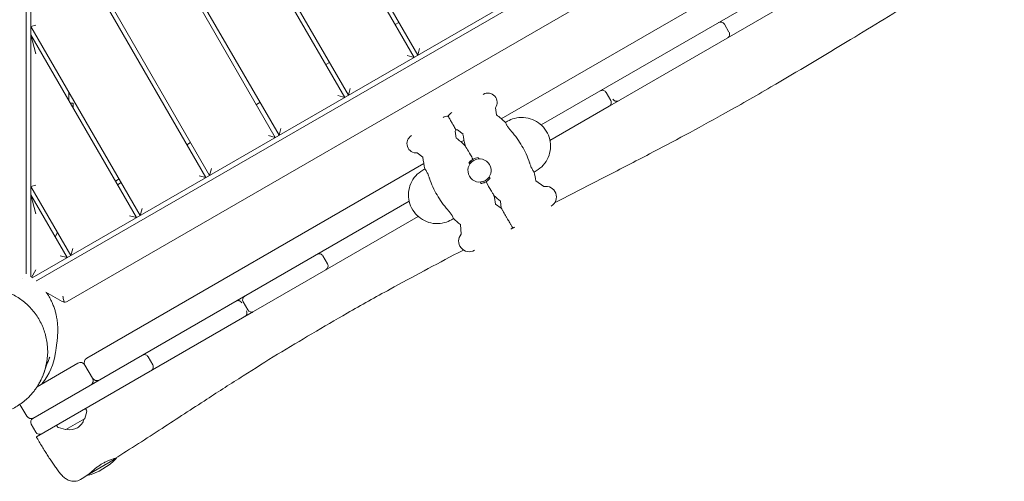
# Model space of a CAD drawing. Units: millimetres. Extents: x -11795 to 13653, y -4732 to 18711.
# Drawn here: x -1931 to -764, y 7348 to 7895 of the extents above; entities that cross this region are included whole.
import ezdxf

# ---------------------------------------------------------------- set-up
doc = ezdxf.new("R2010")
doc.units = ezdxf.units.MM
doc.header["$LTSCALE"] = 20
doc.layers.add('2d', color=230, linetype='Continuous')

msp = doc.modelspace()

# ---------------------------------------------------------------- linework, layer by layer
at = {"layer": '2d', "lineweight": 0}
for p, q in [((-1923.1, 8690.5), (-1922.9, 7593.9)), ((-1917.4, 7590.3), (-1917.6, 8692.3)), ((-1458.8, 7853.2), (-1917.6, 8647.4)), ((-1917.6, 8637.4), (-1463.1, 7850.7)), ((-1541.1, 7805.7), (-1917.6, 8457.4)), ((-1917.6, 8447.4), (-1545.4, 7803.2)), ((-1623.3, 7758.2), (-1917.5, 8267.4)), ((-1917.5, 8257.4), (-1627.7, 7755.7)), ((-922.3, 8163.1), (-1915.8, 7589.2)), ((-1910.9, 7585.7), (-923.3, 8156.2)), ((-920.3, 8112.3), (-1874.4, 7561.2)), ((-1705.6, 7710.6), (-1917.5, 8077.4)), ((-1312.4, 7770.5), (-763.5, 8087.6)), ((-1917.5, 8067.4), (-1709.9, 7708.1)), ((-1359.8, 7777.8), (-857.3, 8068)), ((-1228.2, 7794.9), (-892.5, 7988.8)), ((-1485.7, 7889.7), (-1481.3, 7892.2)), ((-1917.4, 7887.4), (-1911.4, 7889)), ((-1787.9, 7663.1), (-1917.4, 7887.4)), ((-1095.4, 7890.1), (-1089.9, 7880.6)), ((-1917.4, 7877.4), (-1792.2, 7660.6)), ((-1911.4, 7855), (-1917.4, 7877.4)), ((-1456.6, 7861.4), (-1458.8, 7853.2)), ((-1567.9, 7842.1), (-1563.6, 7844.6)), ((-1463.1, 7850.7), (-1471.3, 7852.9)), ((-1872.4, 7809.5), (-1872.4, 7799.5)), ((-1538.9, 7813.9), (-1541.1, 7805.7)), ((-1235.5, 7809.1), (-1230, 7799.6)), ((-1650.2, 7794.6), (-1645.9, 7797.1)), ((-1545.4, 7803.2), (-1553.6, 7805.4)), ((-1870.6, 7796.3), (-1867.4, 7796.3)), ((-1867.4, 7796.3), (-1867.4, 7790.8)), ((-1365.6, 7782.4), (-1366.8, 7790.8)), ((-1302.1, 7752.2), (-1231.9, 7792.8)), ((-1352.4, 7774.9), (-1355, 7773.5)), ((-1621.1, 7766.4), (-1623.3, 7758.2)), ((-1413.2, 7754.9), (-1414.5, 7763.3)), ((-1405.2, 7759.6), (-1411.8, 7764.8)), ((-1627.7, 7755.7), (-1635.9, 7757.9)), ((-1407.4, 7750.3), (-1404.1, 7752.2)), ((-1405.2, 7759.6), (-1405.2, 7759.6)), ((-1732.4, 7747.1), (-1728.1, 7749.6)), ((-1452.8, 7732.1), (-1459.4, 7737.3)), ((-1393.4, 7729.9), (-1393.4, 7729.9)), ((-1392.5, 7728.4), (-1392.5, 7728.4)), ((-1851.3, 7493.9), (-1451.7, 7724.7)), ((-1703.4, 7718.8), (-1705.6, 7710.6)), ((-1450.4, 7718.4), (-1452.9, 7716.9)), ((-1321, 7714.6), (-1318.4, 7716)), ((-1812.9, 7706.4), (-1817.2, 7703.9)), ((-1709.9, 7708.1), (-1718.1, 7710.3)), ((-1378.7, 7704.6), (-1378.8, 7704.6)), ((-1318.9, 7704.1), (-1309.4, 7697.4)), ((-1917.4, 7697.4), (-1911.4, 7699)), ((-1870.1, 7615.6), (-1917.4, 7697.4)), ((-1814.7, 7699.6), (-1810.4, 7702.1)), ((-1377.9, 7703.1), (-1377.9, 7703.1)), ((-1917.4, 7687.4), (-1874.5, 7613.1)), ((-1911.4, 7665), (-1917.4, 7687.4)), ((-1915.2, 7422.3), (-1469.1, 7680)), ((-1785.7, 7671.3), (-1787.9, 7663.1)), ((-1366.6, 7676.6), (-1359.9, 7671.9)), ((-1360.6, 7680), (-1359.9, 7671.9)), ((-1792.2, 7660.6), (-1800.4, 7662.8)), ((-1565.7, 7599.9), (-1458.4, 7661.9)), ((-1418.9, 7658), (-1416.4, 7659.5)), ((-1408.3, 7652.5), (-1407.3, 7640.9)), ((-1888.8, 7637.9), (-1885.9, 7642.9)), ((-1867.9, 7623.8), (-1870.1, 7615.6)), ((-1874.5, 7613.1), (-1882.7, 7615.3)), ((-1571.4, 7615.1), (-1565.9, 7605.6)), ((-1911.4, 7598.7), (-1916.6, 7589.7)), ((-1653.5, 7549.2), (-1567.7, 7598.8)), ((-1927, 7588.1), (-1927, 7588.1)), ((-1880.4, 7561.2), (-1899.6, 7572.3)), ((-1660.3, 7551), (-1665.8, 7560.6)), ((-1656.4, 7547.5), (-1910.9, 7400.5)), ((-1778.5, 7495.5), (-1773, 7486)), ((-1910.1, 7459.9), (-1861.7, 7487.9)), ((-1844.5, 7470.1), (-1853.5, 7485.7)), ((-1930.4, 7439), (-1922.4, 7425.1)), ((-1853.6, 7422.2), (-1851.3, 7430.7)), ((-1851.5, 7432.1), (-1852.6, 7434.2)), ((-1917, 7415.5), (-1911.5, 7406)), ((-1887.2, 7414.2), (-1886, 7412.2)), ((-1853.8, 7421.9), (-1876, 7409.1)), ((-1884.8, 7411.4), (-1876.4, 7409.1)), ((-1850.8, 7355), (-1815.9, 7375.1)), ((-1819.3, 7373.1), (-1820, 7374.3)), ((-1848.8, 7356.1), (-1848.8, 7356.2))]:
    msp.add_line(p, q, dxfattribs=at)
for centre, radius, start, end in [((-1099.7, 7887.6), 5, 30.0139, 120.0139), ((-1094.2, 7878.1), 5, 300.0139, 30.0139), ((-1239.9, 7806.6), 5, 30.0139, 120.0139), ((-1237.2, 7808.2), 5, 120.0139, 137.8944), ((-1375.7, 7797.3), 11, 323.9006, 120), ((-1234.4, 7797.1), 5, 300.0139, 30.0139), ((-1231.7, 7798.6), 5, 282.1334, 300.0139), ((-1423.4, 7769.8), 11, 86.944, 120), ((-1413, 7775.8), 11, 120, 153.0555), ((-1437.6, 7686.5), 120, 46.4592, 53.1115), ((-1423.4, 7769.8), 11, 323.9006, 333.056), ((-1413, 7775.8), 11, 266.9445, 276.0994), ((-1460.6, 7748.3), 11, 120, 276.0994), ((-1485.3, 7659), 120, 46.5978, 53.1115), ((-1286.1, 7774), 120, 186.8885, 193.4021), ((-1333.7, 7746.5), 120, 186.8885, 193.5408), ((-1437.6, 7686.5), 120, 8.4248, 13.5408), ((-1306.9, 7685.1), 12.5, 300, 101.4203), ((-1286.1, 7774), 120, 226.5979, 231.5752), ((-1485.3, 7659), 120, 8.4248, 13.4022), ((-1333.7, 7746.5), 120, 226.4592, 231.5752), ((-1354.6, 7657.6), 12.5, 300, 311.5372), ((-1350.2, 7660.1), 12.5, 288.4632, 300), ((-1397.9, 7632.6), 12.5, 138.5797, 300), ((-1575.7, 7612.6), 5, 30.0139, 120.0139), ((-1574.9, 7613.1), 5, 120.0139, 125.4526), ((-1570.2, 7603.1), 5, 300.0139, 30.0139), ((-1569.4, 7603.6), 5, 294.5752, 300.0139), ((-1661.5, 7563.1), 5, 120.0139, 210.0139), ((-1663.3, 7562), 5, 107.8237, 120.0139), ((-1656, 7553.5), 5, 210.0139, 300.0139), ((-1657.8, 7552.5), 5, 300.0139, 312.2041), ((-1962.7, 7510.4), 75, 321.0534, 352.6175), ((-1848.3, 7488.7), 6, 120.0139, 210.0139), ((-1782.8, 7493), 5, 30.0139, 120.0139), ((-1858.7, 7482.7), 6, 30.0139, 120.0139), ((-1777.3, 7483.5), 5, 300.0139, 30.0139), ((-1849.6, 7467.1), 6, 300.0139, 30.0139), ((-1839.3, 7473.1), 6, 210.0139, 300.0139), ((-1917.2, 7428.1), 6, 210.0139, 300.0139), ((-1853.3, 7431.2), 2, 345.0139, 28.0139), ((-1912.7, 7418), 5, 120.0139, 210.0139), ((-1884.3, 7413.3), 2, 212.0139, 255.0139), ((-1870.9, 7425.9), 17, 254.8683, 345.1595), ((-1854.1, 7422.4), 0.5, 300.0139, 345.0139), ((-1907.2, 7408.5), 5, 210.0139, 300.0139), ((-1876.2, 7409.6), 0.5, 255.0139, 300.0139), ((-1870.1, 7427), 75, 284.6479, 316.2741)]:
    msp.add_arc(centre, radius, start, end, dxfattribs=at)
at = {"layer": '2d', "lineweight": 0, "extrusion": (0, 0, -1)}
for centre, major_axis, ratio, start_param, end_param in [((-1223.1, 7803.6), (2.5, -4.33), 0.999953, 0, 1.570796), ((-1385.6, 7716.5), (6.9, -11.9), 0.999998, -1.570796, 4.712389), ((-1385.6, 7716.5), (-6.9, 11.9), 0.999998, -0.450515, 0), ((-1385.6, 7716.5), (6.9, -11.9), 0.999998, 0, 0.450515), ((-1915.6, 7588.4), (-7.59, -1.5), 0.546263, -2.129592, -2.050676), ((-1671.8, 7557.1), (-2.5, 4.33), 0.999934, 0, 0.589067), ((-1671.8, 7557.1), (2.5, -4.33), 0.999934, -1.962569, -1.570796), ((-1666.3, 7547.6), (2.5, -4.33), 0.999934, -1.570796, 0), ((-1898, 7408), (-13, -7.5), 0, -0.087266, -0.000002)]:
    msp.add_ellipse(centre, major_axis=major_axis, ratio=ratio, start_param=start_param, end_param=end_param, dxfattribs=at)
at = {"layer": '2d', "lineweight": 0}
for centre, major_axis, ratio, start_param, end_param in [((-1385.6, 7716.5), (-7.7, 13.4), 0.999998, -0.417403, 0.417403), ((-1385.6, 7716.5), (7.7, -13.4), 0.999998, -0.417403, 0.417403), ((-1877.4, 7566.4), (5.87, -1.25), 1, -1.883469, -1.492375), ((-1657.8, 7552.5), (2.5, -4.33), 0.999934, 0, 0.212767)]:
    msp.add_ellipse(centre, major_axis=major_axis, ratio=ratio, start_param=start_param, end_param=end_param, dxfattribs=at)
for points, knots in [([(-770, 7978.3), (-772.8, 7976.6), (-775.7, 7974.9), (-787.1, 7968.1), (-795.6, 7963), (-824.7, 7945.5), (-845.2, 7933.1), (-892.4, 7904.3), (-919.1, 7888), (-977.1, 7852.8), (-1008.5, 7834), (-1059.2, 7804.4), (-1078.3, 7793.5), (-1112.2, 7774.6), (-1126.9, 7766.6), (-1155.7, 7751.1), (-1169.9, 7743.6), (-1201.2, 7727.2), (-1218.2, 7718.4), (-1255.7, 7699.1), (-1276.1, 7688.6), (-1296.6, 7678.1)], [0, 0, 0, 0, 10.000004, 10.000004, 40.000089, 40.000089, 112.318853, 112.318853, 206.70514, 206.70514, 316.947933, 316.947933, 383.410562, 383.410562, 433.659171, 433.659171, 482.018921, 482.018921, 539.609149, 539.609149, 608.785824, 608.785824, 608.785824, 608.785824]), ([(-1227.2, 7800.7), (-1227.2, 7800.7), (-1227.2, 7800.7), (-1227.2, 7800.7), (-1227.2, 7800.7), (-1227.2, 7800.6), (-1227.2, 7800.6), (-1227.1, 7800.6), (-1227.1, 7800.6), (-1227.1, 7800.5), (-1227.1, 7800.5), (-1227.1, 7800.5), (-1227, 7800.4), (-1227, 7800.4), (-1227, 7800.4), (-1227, 7800.4), (-1227, 7800.3), (-1226.9, 7800.3), (-1226.9, 7800.3), (-1226.9, 7800.3), (-1226.9, 7800.3), (-1226.9, 7800.3), (-1226.9, 7800.3), (-1226.8, 7800.2), (-1226.8, 7800.2), (-1226.8, 7800.2), (-1226.8, 7800.1), (-1226.7, 7800.1), (-1226.7, 7800.1), (-1226.7, 7800.1), (-1226.7, 7800), (-1226.6, 7800), (-1226.6, 7800), (-1226.6, 7799.9), (-1226.5, 7799.9), (-1226.5, 7799.9), (-1226.5, 7799.9), (-1226.5, 7799.8), (-1226.4, 7799.8), (-1226.4, 7799.8), (-1226.4, 7799.8), (-1226.3, 7799.7), (-1226.3, 7799.7), (-1226.3, 7799.7), (-1226.2, 7799.7), (-1226.2, 7799.6), (-1226.2, 7799.6), (-1226.2, 7799.6), (-1226.2, 7799.6), (-1226.2, 7799.6), (-1226.1, 7799.6), (-1226.1, 7799.6), (-1226.1, 7799.5), (-1226, 7799.5), (-1225.9, 7799.4), (-1225.9, 7799.4), (-1225.8, 7799.4), (-1225.7, 7799.3), (-1225.7, 7799.3), (-1225.6, 7799.2), (-1225.5, 7799.2), (-1225.5, 7799.2), (-1225.5, 7799.2), (-1225.4, 7799.1), (-1225.4, 7799.1), (-1225.4, 7799.1), (-1225.4, 7799.1), (-1225.4, 7799.1), (-1225.3, 7799.1), (-1225.3, 7799.1), (-1225.3, 7799.1), (-1225.2, 7799), (-1225.1, 7799), (-1225, 7799), (-1225, 7798.9), (-1224.9, 7798.9), (-1224.8, 7798.9), (-1224.8, 7798.9), (-1224.7, 7798.8), (-1224.6, 7798.8), (-1224.5, 7798.8), (-1224.5, 7798.8), (-1224.4, 7798.8), (-1224.4, 7798.7), (-1224.3, 7798.7), (-1224.3, 7798.7), (-1224.3, 7798.7), (-1224.2, 7798.7), (-1224.2, 7798.7), (-1224.1, 7798.7), (-1224, 7798.7), (-1223.9, 7798.7), (-1223.9, 7798.6), (-1223.8, 7798.6), (-1223.7, 7798.6), (-1223.6, 7798.6), (-1223.5, 7798.6), (-1223.5, 7798.6), (-1223.5, 7798.6), (-1223.5, 7798.6)], [3.913132, 3.913132, 3.913132, 3.913132, 3.963321, 3.963321, 3.963321, 4.024145, 4.024145, 4.024145, 4.084969, 4.084969, 4.084969, 4.145794, 4.145794, 4.145794, 4.206618, 4.206618, 4.206618, 4.23703, 4.23703, 4.23703, 4.267442, 4.267442, 4.267442, 4.328266, 4.328266, 4.328266, 4.38909, 4.38909, 4.38909, 4.449914, 4.449914, 4.449914, 4.510738, 4.510738, 4.510738, 4.571562, 4.571562, 4.571562, 4.632386, 4.632386, 4.632386, 4.69321, 4.69321, 4.69321, 4.754034, 4.754034, 4.754034, 4.784446, 4.784446, 4.784446, 4.814858, 4.814858, 4.814858, 4.936506, 4.936506, 4.936506, 5.05752, 5.05752, 5.05752, 5.178535, 5.178535, 5.178535, 5.239042, 5.239042, 5.239042, 5.269296, 5.269296, 5.269296, 5.299549, 5.299549, 5.299549, 5.420564, 5.420564, 5.420564, 5.541578, 5.541578, 5.541578, 5.662593, 5.662593, 5.662593, 5.783607, 5.783607, 5.783607, 5.844115, 5.844115, 5.844115, 5.904622, 5.904622, 5.904622, 6.023744, 6.023744, 6.023744, 6.142866, 6.142866, 6.142866, 6.261988, 6.261988, 6.261988, 6.298275, 6.298275, 6.298275, 6.298275]), ([(-1422.8, 7780.7), (-1422.8, 7780.7), (-1422.8, 7780.7), (-1422.7, 7780.6), (-1422.6, 7780.4), (-1422.2, 7779.8), (-1422, 7779.4), (-1421.2, 7778.1), (-1420.8, 7777.4), (-1420.1, 7776.1), (-1419.7, 7775.4), (-1418.9, 7774.1), (-1418.5, 7773.4), (-1418.1, 7772.8)], [-1.638799, -1.638799, -1.638799, -1.638799, -1.44951, -1.44951, -1.167458, -1.167458, -0.798434, -0.798434, -0.489046, -0.489046, -0.230239, -0.230239, 0, 0, 0, 0]), ([(-1318.4, 7716), (-1315.3, 7717.8), (-1312.4, 7720.2), (-1307.6, 7725.6), (-1305.6, 7728.7), (-1302.8, 7735.3), (-1301.9, 7738.9), (-1301.2, 7746.1), (-1301.5, 7749.8), (-1303.2, 7756.8), (-1304.6, 7760.2), (-1308.4, 7766.4), (-1310.8, 7769.2), (-1316.4, 7773.8), (-1319.5, 7775.7), (-1326.3, 7778.4), (-1329.8, 7779.2), (-1337.1, 7779.6), (-1340.7, 7779.2), (-1347.1, 7777.5), (-1349.9, 7776.4), (-1352.4, 7774.9)], [3.665191, 3.665191, 3.665191, 3.665191, 3.98519, 3.98519, 4.30519, 4.30519, 4.62519, 4.62519, 4.94519, 4.94519, 5.26519, 5.26519, 5.585191, 5.585191, 5.905191, 5.905191, 6.225191, 6.225191, 6.545191, 6.545191, 6.806783, 6.806783, 6.806783, 6.806783]), ([(-1418.1, 7772.8), (-1417.8, 7772.3), (-1417.5, 7771.7), (-1416.9, 7770.7), (-1416.7, 7770.2), (-1415.9, 7769), (-1415.5, 7768.2), (-1414.5, 7766.5), (-1414.2, 7765.9), (-1413.8, 7765.2), (-1413.7, 7765), (-1413.6, 7764.8), (-1413.6, 7764.8), (-1413.6, 7764.8)], [-8.829757, -8.829757, -8.829757, -8.829757, -8.648222, -8.648222, -8.454164, -8.454164, -8.117799, -8.117799, -7.551903, -7.551903, -7.020143, -7.020143, -6.566296, -6.566296, -6.566296, -6.566296]), ([(-1348.9, 7764.3), (-1349, 7764.4), (-1349.2, 7764.6), (-1350.2, 7765.8), (-1351.1, 7766.9), (-1352.5, 7768.9), (-1353.1, 7769.9), (-1354, 7771.5), (-1354.4, 7772.2), (-1354.8, 7773.2), (-1355, 7773.5), (-1355, 7773.5)], [-1.740747, -1.740747, -1.740747, -1.740747, -1.67913, -1.67913, -1.252237, -1.252237, -0.847428, -0.847428, -0.432085, -0.432085, -0.004944, -0.004944, -0.004944, -0.004944]), ([(-1325.9, 7724.4), (-1326, 7724.8), (-1326.2, 7725.3), (-1327.5, 7729.2), (-1328.9, 7732.7), (-1332, 7739.4), (-1333.6, 7742.5), (-1337.1, 7748.5), (-1339, 7751.5), (-1343.2, 7757.5), (-1345.6, 7760.4), (-1348.3, 7763.6), (-1348.6, 7763.9), (-1348.9, 7764.3)], [-24.544101, -24.544101, -24.544101, -24.544101, -24.421115, -24.421115, -23.392318, -23.392318, -22.36352, -22.36352, -21.334723, -21.334723, -20.305925, -20.305925, -20.18294, -20.18294, -20.18294, -20.18294]), ([(-1402.8, 7746.2), (-1402.8, 7746.2), (-1402.8, 7746.2), (-1402.8, 7746.1), (-1402.6, 7745.8), (-1402, 7744.7), (-1401.4, 7743.7), (-1399.6, 7740.7), (-1398.1, 7738.1), (-1395.4, 7733.4), (-1394.4, 7731.7), (-1393.4, 7729.9)], [-5.332589, -5.332589, -5.332589, -5.332589, -5.266656, -5.266656, -4.678793, -4.678793, -3.838954, -3.838954, -2.374278, -2.374278, -1.654811, -1.654811, -1.654811, -1.654811]), ([(-1398.2, 7725.6), (-1398, 7725.9), (-1397.8, 7726.1), (-1396.3, 7728), (-1394.8, 7729.1), (-1393.4, 7729.9)], [-13.8741855, -13.8741855, -13.8741855, -13.8741855, -13.7667186, -13.7667186, -12.9829651, -12.9829651, -12.9829651, -12.9829651]), ([(-1387.3, 7731.9), (-1387.2, 7731.8), (-1387.2, 7731.7), (-1387, 7731.1), (-1386.8, 7730.7), (-1386.6, 7730.2)], [-6.4852411, -6.4852411, -6.4852411, -6.4852411, -6.4501253, -6.4501253, -6.3202907, -6.3202907, -6.3202907, -6.3202907]), ([(-1452.9, 7716.9), (-1456, 7715.1), (-1458.9, 7712.8), (-1463.7, 7707.4), (-1465.7, 7704.3), (-1468.5, 7697.6), (-1469.4, 7694), (-1470.1, 7686.8), (-1469.8, 7683.2), (-1468.1, 7676.1), (-1466.7, 7672.7), (-1462.9, 7666.5), (-1460.5, 7663.8), (-1455, 7659.1), (-1451.8, 7657.2), (-1445.1, 7654.5), (-1441.5, 7653.7), (-1434.2, 7653.3), (-1430.6, 7653.7), (-1424.2, 7655.4), (-1421.5, 7656.5), (-1418.9, 7658)], [0.523598, 0.523598, 0.523598, 0.523598, 0.843598, 0.843598, 1.163598, 1.163598, 1.483597, 1.483597, 1.803598, 1.803598, 2.123598, 2.123598, 2.443598, 2.443598, 2.763598, 2.763598, 3.083598, 3.083598, 3.403598, 3.403598, 3.665191, 3.665191, 3.665191, 3.665191]), ([(-1445.4, 7708.5), (-1445.8, 7709.7), (-1446.2, 7710.9), (-1447.2, 7713.2), (-1447.8, 7714.2), (-1448.8, 7716), (-1449.2, 7716.8), (-1450, 7717.9), (-1450.2, 7718.2), (-1450.4, 7718.4), (-1450.4, 7718.4), (-1450.4, 7718.4)], [1.776275, 1.776275, 1.776275, 1.776275, 2.152715, 2.152715, 2.560373, 2.560373, 2.969865, 2.969865, 3.401553, 3.401553, 3.515313, 3.515313, 3.515313, 3.515313]), ([(-1397, 7724.2), (-1397.3, 7724.6), (-1397.6, 7725), (-1398, 7725.4), (-1398.1, 7725.5), (-1398.2, 7725.6)], [-3.9710383, -3.9710383, -3.9710383, -3.9710383, -3.8397861, -3.8397861, -3.8046704, -3.8046704, -3.8046704, -3.8046704]), ([(-1321, 7714.6), (-1321, 7714.6), (-1321, 7714.6), (-1321.1, 7714.7), (-1321.3, 7715.1), (-1322.1, 7716.2), (-1322.5, 7716.9), (-1323.5, 7718.7), (-1324.1, 7719.8), (-1325.1, 7722.1), (-1325.5, 7723.2), (-1325.9, 7724.4)], [-3.510355, -3.510355, -3.510355, -3.510355, -3.401553, -3.401553, -2.969865, -2.969865, -2.560373, -2.560373, -2.152715, -2.152715, -1.776275, -1.776275, -1.776275, -1.776275]), ([(-1422.4, 7668.7), (-1422.7, 7669), (-1423, 7669.4), (-1425.7, 7672.5), (-1428.1, 7675.5), (-1432.3, 7681.4), (-1434.2, 7684.5), (-1437.7, 7690.4), (-1439.3, 7693.6), (-1442.4, 7700.3), (-1443.8, 7703.7), (-1445.1, 7707.7), (-1445.2, 7708.1), (-1445.4, 7708.5)], [-9.635087, -9.635087, -9.635087, -9.635087, -9.512102, -9.512102, -8.483304, -8.483304, -7.454507, -7.454507, -6.425709, -6.425709, -5.396912, -5.396912, -5.273926, -5.273926, -5.273926, -5.273926]), ([(-1374.2, 7708.8), (-1373.9, 7708.4), (-1373.6, 7708), (-1373.3, 7707.6), (-1373.2, 7707.5), (-1373.1, 7707.4)], [-3.9696207, -3.9696207, -3.9696207, -3.9696207, -3.8397861, -3.8397861, -3.8046704, -3.8046704, -3.8046704, -3.8046704]), ([(-1384, 7701.1), (-1384, 7701.2), (-1384.1, 7701.3), (-1384.3, 7701.9), (-1384.4, 7702.3), (-1384.6, 7702.8)], [-6.4852411, -6.4852411, -6.4852411, -6.4852411, -6.4501253, -6.4501253, -6.3188731, -6.3188731, -6.3188731, -6.3188731]), ([(-1377.9, 7703.1), (-1378.6, 7702.7), (-1379.3, 7702.3), (-1381.4, 7701.5), (-1382.6, 7701.2), (-1384, 7701.1)], [-2.9139958, -2.9139958, -2.9139958, -2.9139958, -2.4967289, -2.4967289, -1.9635027, -1.9635027, -1.9635027, -1.9635027]), ([(-1377.9, 7703.1), (-1375.7, 7699.2), (-1373.7, 7695.8), (-1371.1, 7691.2), (-1370.2, 7689.7), (-1369.1, 7687.9), (-1368.8, 7687.3), (-1368.6, 7686.9), (-1368.5, 7686.8), (-1368.5, 7686.8)], [-19.583519, -19.583519, -19.583519, -19.583519, -18.129546, -18.129546, -17.086619, -17.086619, -16.421962, -16.421962, -16.090458, -16.090458, -16.090458, -16.090458]), ([(-1416.4, 7659.5), (-1416.4, 7659.5), (-1416.5, 7659.7), (-1416.9, 7660.7), (-1417.3, 7661.4), (-1418.2, 7663.1), (-1418.8, 7664), (-1420.2, 7666.1), (-1421, 7667.2), (-1422.1, 7668.4), (-1422.3, 7668.6), (-1422.4, 7668.7)], [-1.740747, -1.740747, -1.740747, -1.740747, -1.308662, -1.308662, -0.893319, -0.893319, -0.48851, -0.48851, -0.061617, -0.061617, 0, 0, 0, 0]), ([(-1359.9, 7671.9), (-1359.9, 7671.9), (-1359.9, 7671.8), (-1359.7, 7671.5), (-1359.5, 7671.2), (-1359.1, 7670.4), (-1358.7, 7669.8), (-1358.3, 7669.1)], [-7.9393111, -7.9393111, -7.9393111, -7.9393111, -7.6693443, -7.6693443, -7.3944516, -7.3944516, -7.0090992, -7.0090992, -7.0090992, -7.0090992]), ([(-1358.3, 7669.1), (-1358.3, 7669.1), (-1358.2, 7669), (-1358, 7668.5), (-1357.6, 7668), (-1356.6, 7666.2), (-1356.1, 7665.3), (-1355.1, 7663.7), (-1354.6, 7662.7), (-1353.5, 7660.8), (-1352.9, 7659.9), (-1352.4, 7658.9), (-1351.9, 7658.1), (-1351.5, 7657.3), (-1350.6, 7655.8), (-1350.2, 7655.1), (-1349.2, 7653.4), (-1348.6, 7652.4), (-1347.3, 7650.1), (-1346.9, 7649.4), (-1346.5, 7648.7), (-1346.4, 7648.5), (-1346.3, 7648.3), (-1346.3, 7648.3), (-1346.3, 7648.3), (-1346.3, 7648.3), (-1346.3, 7648.3)], [-1.933196, -1.933196, -1.933196, -1.933196, -1.756737, -1.756737, -1.159271, -1.159271, -0.723056, -0.723056, -0.339148, -0.339148, 0, 0, 0, 0.274446, 0.274446, 0.559205, 0.559205, 0.983099, 0.983099, 1.685295, 1.685295, 2.229856, 2.229856, 2.670673, 2.670673, 2.721061, 2.721061, 2.721061, 2.721061]), ([(-1404.7, 7622.1), (-1406.8, 7621.1), (-1408.9, 7620), (-1438, 7604.7), (-1464.9, 7590.3), (-1508.7, 7566.3), (-1525.7, 7556.8), (-1556.5, 7539.2), (-1570.4, 7531.1), (-1597.9, 7514.8), (-1611.5, 7506.7), (-1638.6, 7490), (-1652.2, 7481.5), (-1680.1, 7463.7), (-1694.5, 7454.5), (-1726.6, 7433.6), (-1744.3, 7422), (-1780.6, 7398.4), (-1799.2, 7386.4), (-1818, 7374.7)], [730.722656, 730.722656, 730.722656, 730.722656, 737.787653, 737.787653, 829.642774, 829.642774, 888.072868, 888.072868, 936.648742, 936.648742, 984.429384, 984.429384, 1032.648075, 1032.648075, 1084.306649, 1084.306649, 1148.052172, 1148.052172, 1214.840442, 1214.840442, 1214.840442, 1214.840442]), ([(-2042.2, 7529.5), (-2041.3, 7531.9), (-2040.2, 7534.3), (-2037.8, 7538.9), (-2036.5, 7541.1), (-2033.6, 7545.5), (-2032.1, 7547.6), (-2028.8, 7551.6), (-2027.1, 7553.5), (-2023.4, 7557.1), (-2021.5, 7558.8), (-2017.6, 7562), (-2015.5, 7563.5), (-2011.2, 7566.3), (-2009, 7567.6), (-2004.6, 7569.9), (-2002.3, 7571), (-1997.6, 7572.8), (-1995.2, 7573.6), (-1990.4, 7575), (-1988, 7575.6), (-1983.1, 7576.4), (-1980.7, 7576.8), (-1975.7, 7577.1), (-1973.3, 7577.2), (-1968.4, 7577.1), (-1965.9, 7576.9), (-1961, 7576.3), (-1958.6, 7575.9), (-1953.8, 7574.9), (-1951.5, 7574.2), (-1946.8, 7572.7), (-1944.5, 7571.8), (-1940.1, 7569.8), (-1937.9, 7568.7), (-1933.6, 7566.3), (-1931.5, 7565), (-1927.5, 7562.2), (-1925.5, 7560.6), (-1921.8, 7557.4), (-1920, 7555.7), (-1916.6, 7552.1), (-1914.9, 7550.2), (-1911.9, 7546.2), (-1910.4, 7544.2), (-1907.8, 7539.9), (-1906.5, 7537.7), (-1904.3, 7533.1), (-1903.3, 7530.8), (-1901.5, 7526), (-1900.7, 7523.6), (-1899.4, 7518.6), (-1898.9, 7516.1), (-1898.1, 7511), (-1897.8, 7508.4), (-1897.5, 7503.3), (-1897.5, 7500.7), (-1897.8, 7495.5), (-1898.1, 7492.9), (-1898.9, 7487.8), (-1899.4, 7485.2), (-1900.7, 7480.2), (-1901.5, 7477.7), (-1902.6, 7474.8), (-1902.8, 7474.3), (-1903, 7473.8)], [0, 0, 0, 0, 8.440018, 8.440018, 16.829585, 16.829585, 25.118834, 25.118834, 33.294069, 33.294069, 41.346186, 41.346186, 49.273254, 49.273254, 57.07844, 57.07844, 64.764066, 64.764066, 72.347005, 72.347005, 79.843847, 79.843847, 87.271337, 87.271337, 94.654383, 94.654383, 102.015265, 102.015265, 109.377734, 109.377734, 116.767796, 116.767796, 124.205772, 124.205772, 131.712186, 131.712186, 139.311257, 139.311257, 147.006904, 147.006904, 154.819284, 154.819284, 162.751391, 162.751391, 170.805189, 170.805189, 178.978392, 178.978392, 187.263602, 187.263602, 195.648351, 195.648351, 204.116242, 204.116242, 212.647031, 212.647031, 221.217814, 221.217814, 229.803527, 229.803527, 238.37833, 238.37833, 246.916662, 246.916662, 248.554108, 248.554108, 248.554108, 248.554108]), ([(-1899.3, 7572.1), (-1899, 7571.7), (-1898.7, 7571.2), (-1897.2, 7569), (-1896.1, 7567.1), (-1894.1, 7563.4), (-1893.2, 7561.7), (-1891.6, 7558.2), (-1891, 7556.6), (-1889.8, 7553.4), (-1889.3, 7551.9), (-1888.4, 7549), (-1888.1, 7547.7), (-1887.5, 7545), (-1887.2, 7543.8), (-1886.7, 7541.4), (-1886.6, 7540.2), (-1886.2, 7538), (-1886.1, 7537), (-1885.9, 7534.9), (-1885.8, 7533.9), (-1885.7, 7531.9), (-1885.7, 7531), (-1885.6, 7529.1), (-1885.6, 7528.2), (-1885.6, 7526.3), (-1885.6, 7525.5), (-1885.7, 7523.6), (-1885.7, 7522.7), (-1885.8, 7520.8), (-1885.9, 7519.9), (-1886, 7517.8), (-1886.1, 7516.8), (-1886.4, 7514.5), (-1886.5, 7513.3), (-1886.8, 7510.7), (-1887, 7509.3), (-1887.4, 7506.5), (-1887.6, 7505.2), (-1888, 7502.8), (-1888.1, 7501.8), (-1888.3, 7500.5), (-1888.4, 7500), (-1888.4, 7500), (-1888.4, 7500), (-1888.4, 7500)], [206.06629, 206.06629, 206.06629, 206.06629, 207.905928, 207.905928, 215.768697, 215.768697, 223.438691, 223.438691, 230.945449, 230.945449, 238.397301, 238.397301, 245.968465, 245.968465, 253.876708, 253.876708, 262.371684, 262.371684, 271.738407, 271.738407, 282.313144, 282.313144, 294.510619, 294.510619, 308.865778, 308.865778, 326.098732, 326.098732, 347.21895, 347.21895, 373.69366, 373.69366, 407.695603, 407.695603, 452.270766, 452.270766, 510.204876, 510.204876, 578.10237, 578.10237, 642.938815, 642.938815, 695.817689, 695.817689, 697.552433, 697.552433, 697.552433, 697.552433]), ([(-1878.2, 7560.4), (-1878.2, 7560.4), (-1878.2, 7560.5), (-1878.3, 7560.9), (-1878.5, 7561.5), (-1878.7, 7562.9), (-1878.9, 7563.8), (-1879.1, 7565.6), (-1879.2, 7566.6), (-1879.4, 7567.5)], [3.7214144, 3.7214144, 3.7214144, 3.7214144, 3.7292271, 3.7292271, 3.9780667, 3.9780667, 4.2529459, 4.2529459, 4.5278252, 4.5278252, 4.5278252, 4.5278252]), ([(-1874.4, 7561.2), (-1875, 7560.8), (-1875.8, 7560.5), (-1877.2, 7560.4), (-1877.7, 7560.4), (-1878.2, 7560.4)], [0, 0, 0, 0, 0.3524593, 0.3524593, 0.5504422, 0.5504422, 0.5504422, 0.5504422]), ([(-1668.7, 7561.1), (-1668.7, 7561.1), (-1668.8, 7561.2), (-1668.8, 7561.2), (-1668.9, 7561.2), (-1668.9, 7561.3), (-1669, 7561.3), (-1669.1, 7561.4), (-1669.1, 7561.4), (-1669.2, 7561.4), (-1669.3, 7561.5), (-1669.3, 7561.5), (-1669.4, 7561.6), (-1669.4, 7561.6), (-1669.5, 7561.6), (-1669.5, 7561.6), (-1669.5, 7561.6), (-1669.5, 7561.6), (-1669.5, 7561.6), (-1669.6, 7561.6), (-1669.6, 7561.6), (-1669.6, 7561.7), (-1669.7, 7561.7), (-1669.7, 7561.7), (-1669.8, 7561.8), (-1669.9, 7561.8), (-1669.9, 7561.8), (-1670, 7561.8), (-1670.1, 7561.9), (-1670.2, 7561.9), (-1670.2, 7561.9), (-1670.3, 7561.9), (-1670.4, 7562), (-1670.5, 7562), (-1670.5, 7562), (-1670.6, 7562), (-1670.7, 7562), (-1670.8, 7562), (-1670.8, 7562.1), (-1670.9, 7562.1), (-1671, 7562.1), (-1671.1, 7562.1), (-1671.1, 7562.1), (-1671.2, 7562.1), (-1671.3, 7562.1), (-1671.4, 7562.1), (-1671.4, 7562.1), (-1671.4, 7562.1), (-1671.4, 7562.1)], [4.752706, 4.752706, 4.752706, 4.752706, 4.811771, 4.811771, 4.811771, 4.933575, 4.933575, 4.933575, 5.054736, 5.054736, 5.054736, 5.175897, 5.175897, 5.175897, 5.236478, 5.236478, 5.236478, 5.266768, 5.266768, 5.266768, 5.297058, 5.297058, 5.297058, 5.41822, 5.41822, 5.41822, 5.539381, 5.539381, 5.539381, 5.660542, 5.660542, 5.660542, 5.781703, 5.781703, 5.781703, 5.902864, 5.902864, 5.902864, 6.022097, 6.022097, 6.022097, 6.14133, 6.14133, 6.14133, 6.260564, 6.260564, 6.260564, 6.288964, 6.288964, 6.288964, 6.288964]), ([(-1661.8, 7545.4), (-1661.8, 7545.4), (-1661.7, 7545.4), (-1661.7, 7545.5), (-1661.7, 7545.5), (-1661.7, 7545.6), (-1661.6, 7545.7), (-1661.6, 7545.7), (-1661.6, 7545.8), (-1661.6, 7545.9), (-1661.5, 7546), (-1661.5, 7546), (-1661.5, 7546.1), (-1661.5, 7546.1), (-1661.5, 7546.2), (-1661.5, 7546.2)], [1.5696265, 1.5696265, 1.5696265, 1.5696265, 1.5934716, 1.5934716, 1.5934716, 1.7127156, 1.7127156, 1.7127156, 1.8319595, 1.8319595, 1.8319595, 1.9512034, 1.9512034, 1.9512034, 1.9858266, 1.9858266, 1.9858266, 1.9858266]), ([(-1654.5, 7548.8), (-1654.5, 7548.8), (-1654.5, 7548.8), (-1654.5, 7548.8), (-1654.5, 7548.7), (-1654.6, 7548.7), (-1654.6, 7548.6), (-1654.7, 7548.6), (-1654.7, 7548.6), (-1654.8, 7548.5), (-1654.8, 7548.5), (-1654.9, 7548.5), (-1654.9, 7548.4), (-1655, 7548.4), (-1655, 7548.4), (-1655, 7548.3), (-1655.1, 7548.3), (-1655.1, 7548.3), (-1655.2, 7548.2), (-1655.2, 7548.2), (-1655.3, 7548.2), (-1655.3, 7548.2)], [7.4778448, 7.4778448, 7.4778448, 7.4778448, 7.4924406, 7.4924406, 7.4924406, 7.5526974, 7.5526974, 7.5526974, 7.6129542, 7.6129542, 7.6129542, 7.6732111, 7.6732111, 7.6732111, 7.7334679, 7.7334679, 7.7334679, 7.7937248, 7.7937248, 7.7937248, 7.8539816, 7.8539816, 7.8539816, 7.8539816]), ([(-1895.5, 7493.9), (-1895.5, 7493.9), (-1895.5, 7493.9), (-1895.4, 7494.1), (-1895.4, 7494.1), (-1895.4, 7494.1), (-1895.5, 7494), (-1895.7, 7493.6), (-1895.8, 7493.3), (-1896.1, 7492.4), (-1896.4, 7491.8), (-1896.9, 7490.4), (-1897.3, 7489.5), (-1898.1, 7487.2), (-1898.7, 7485.8), (-1899.8, 7482.6), (-1900.5, 7480.8), (-1901, 7479.4)], [0, 0, 0, 0, 10.000022, 10.000022, 40.000465, 40.000465, 88.03631, 88.03631, 144.956084, 144.956084, 214.815528, 214.815528, 303.143662, 303.143662, 427.661793, 427.661793, 601.938035, 601.938035, 601.938035, 601.938035]), ([(-1894.9, 7495.2), (-1895, 7495.1), (-1895, 7495), (-1895.2, 7494.6), (-1895.3, 7494.3), (-1895.5, 7494)], [0, 0, 0, 0, 10, 10, 39.566652, 39.566652, 39.566652, 39.566652]), ([(-1903.4, 7472.7), (-1903.6, 7472.2), (-1903.8, 7471.6), (-1904.9, 7469.3), (-1905.5, 7467.9), (-1906.5, 7466), (-1906.6, 7465.8), (-1906.8, 7465.4), (-1906.9, 7465.3), (-1907.2, 7464.8), (-1907.3, 7464.6), (-1907.5, 7464.2), (-1907.6, 7464), (-1907.7, 7463.9), (-1907.7, 7463.8), (-1907.8, 7463.7), (-1907.8, 7463.7), (-1907.8, 7463.7), (-1907.8, 7463.7), (-1907.8, 7463.7), (-1907.8, 7463.7), (-1907.8, 7463.7), (-1907.8, 7463.7), (-1907.8, 7463.7), (-1907.8, 7463.7), (-1907.8, 7463.7), (-1907.8, 7463.7), (-1907.8, 7463.7), (-1907.8, 7463.7), (-1907.8, 7463.7), (-1907.8, 7463.7), (-1907.8, 7463.7), (-1907.8, 7463.7), (-1907.8, 7463.6), (-1907.8, 7463.6), (-1907.8, 7463.6), (-1907.9, 7463.6), (-1907.9, 7463.5), (-1907.9, 7463.5), (-1907.9, 7463.5), (-1907.9, 7463.5), (-1907.9, 7463.5), (-1907.9, 7463.5), (-1907.9, 7463.5), (-1907.9, 7463.5), (-1907.9, 7463.5), (-1907.9, 7463.5), (-1907.9, 7463.5), (-1907.9, 7463.5), (-1907.9, 7463.5), (-1907.9, 7463.5), (-1907.9, 7463.5), (-1907.9, 7463.5), (-1907.9, 7463.5), (-1907.9, 7463.5), (-1907.9, 7463.5), (-1907.9, 7463.5), (-1907.9, 7463.5), (-1907.9, 7463.5), (-1907.9, 7463.5), (-1907.9, 7463.5), (-1907.9, 7463.4), (-1907.9, 7463.4), (-1907.9, 7463.4), (-1907.9, 7463.4), (-1907.9, 7463.4), (-1907.9, 7463.4), (-1907.9, 7463.4), (-1907.9, 7463.4), (-1907.9, 7463.4), (-1907.9, 7463.4), (-1907.9, 7463.4), (-1907.9, 7463.4), (-1907.9, 7463.4), (-1907.9, 7463.4), (-1907.9, 7463.4), (-1907.9, 7463.4), (-1907.9, 7463.4), (-1907.9, 7463.4), (-1907.9, 7463.4), (-1907.9, 7463.4), (-1908, 7463.4), (-1908, 7463.4), (-1908, 7463.4), (-1908, 7463.4), (-1908, 7463.4)], [96.95778, 96.95778, 96.95778, 96.95778, 125.06465, 125.06465, 138.98581, 138.98581, 140.593897, 140.593897, 141.950384, 141.950384, 143.187344, 143.187344, 144.123175, 144.123175, 144.92962, 144.92962, 145.080778, 145.080778, 145.10912, 145.10912, 145.130376, 145.130376, 145.134362, 145.134362, 145.13548, 145.13548, 145.13576, 145.13576, 145.1359, 145.1359, 145.13597, 145.13597, 145.266443, 145.266443, 145.657912, 145.657912, 145.95148, 145.95148, 146.17165, 146.17165, 146.254213, 146.254213, 146.316135, 146.316135, 146.319038, 146.319038, 146.319177, 146.319177, 146.319247, 146.319247, 146.319282, 146.319282, 146.3193, 146.3193, 146.355087, 146.355087, 146.462447, 146.462447, 146.784529, 146.784529, 147.750775, 147.750775, 148.475459, 148.475459, 148.611338, 148.611338, 148.612134, 148.612134, 148.612693, 148.612693, 148.612833, 148.612833, 148.61285, 148.61285, 148.648637, 148.648637, 148.755998, 148.755998, 149.07808, 149.07808, 150.044325, 150.044325, 152.943064, 152.943064, 154.939499, 154.939499, 154.939499, 154.939499]), ([(-1900.4, 7481.4), (-1900.6, 7480.7), (-1900.8, 7480.1), (-1901.5, 7477.7), (-1902.1, 7475.9), (-1903.2, 7473.2), (-1903.6, 7472.1), (-1904.4, 7470.5), (-1904.7, 7469.9), (-1904.9, 7469.3)], [23.08864, 23.08864, 23.08864, 23.08864, 25.114544, 25.114544, 30.642106, 30.642106, 33.982566, 33.982566, 36.039112, 36.039112, 36.039112, 36.039112]), ([(-1908, 7463.3), (-1908.1, 7463.1), (-1908.2, 7463), (-1908.4, 7462.6), (-1908.5, 7462.4), (-1908.9, 7461.8), (-1909, 7461.6), (-1909.5, 7460.8), (-1909.8, 7460.4), (-1910.5, 7459.3), (-1910.9, 7458.7), (-1911.8, 7457.3), (-1912.4, 7456.5), (-1914, 7454.5), (-1914.9, 7453.3), (-1917.1, 7450.7), (-1918.4, 7449.4), (-1921.2, 7446.5), (-1922.8, 7445), (-1926.4, 7442), (-1928.4, 7440.5), (-1932.5, 7437.6), (-1934.6, 7436.3), (-1939.1, 7433.8), (-1941.5, 7432.7), (-1946.3, 7430.7), (-1948.7, 7429.8), (-1953.7, 7428.3), (-1956.2, 7427.7), (-1961.3, 7426.7), (-1963.9, 7426.3), (-1969, 7425.9), (-1971.7, 7425.8), (-1976.9, 7425.9), (-1979.5, 7426.1), (-1984.6, 7426.7), (-1987.2, 7427.2), (-1992.3, 7428.3), (-1994.8, 7429.1), (-1999.7, 7430.7), (-2002.2, 7431.7), (-2006.5, 7433.8), (-2008.5, 7434.8), (-2010.4, 7435.9)], [0, 0, 0, 0, 0.749087, 0.749087, 1.623573, 1.623573, 2.791717, 2.791717, 4.90122, 4.90122, 7.252368, 7.252368, 10.444816, 10.444816, 15.190496, 15.190496, 20.736056, 20.736056, 27.395056, 27.395056, 34.776687, 34.776687, 42.434879, 42.434879, 50.219731, 50.219731, 57.992705, 57.992705, 65.800556, 65.800556, 73.594933, 73.594933, 81.399399, 81.399399, 89.218537, 89.218537, 97.046056, 97.046056, 104.871561, 104.871561, 112.690852, 112.690852, 119.349383, 119.349383, 119.349383, 119.349383]), ([(-1907.9, 7463.4), (-1907.9, 7463.4), (-1907.9, 7463.4), (-1907.9, 7463.4), (-1907.9, 7463.4), (-1907.9, 7463.4), (-1907.9, 7463.4), (-1907.9, 7463.4), (-1907.9, 7463.4), (-1908, 7463.4), (-1908, 7463.4), (-1908, 7463.4), (-1908, 7463.4), (-1908, 7463.4), (-1908, 7463.4), (-1908, 7463.3), (-1908, 7463.3), (-1908, 7463.3), (-1908, 7463.3), (-1908, 7463.3), (-1908, 7463.3), (-1908, 7463.3), (-1908, 7463.3), (-1908, 7463.3), (-1908, 7463.3), (-1908, 7463.3), (-1908, 7463.3), (-1908, 7463.3), (-1908, 7463.3), (-1908, 7463.3), (-1908, 7463.3), (-1908, 7463.3), (-1908, 7463.3), (-1908, 7463.3), (-1908, 7463.3), (-1908, 7463.3), (-1908, 7463.3), (-1908, 7463.3), (-1908, 7463.3), (-1908, 7463.3), (-1908, 7463.3), (-1908, 7463.3), (-1908, 7463.3), (-1908, 7463.3), (-1908, 7463.3), (-1908, 7463.3), (-1908, 7463.3), (-1908, 7463.3), (-1908, 7463.3), (-1908, 7463.3), (-1908, 7463.3), (-1908, 7463.3), (-1908, 7463.3), (-1908, 7463.3), (-1908, 7463.3), (-1908, 7463.3), (-1908, 7463.3), (-1908, 7463.3), (-1908, 7463.3), (-1908, 7463.3), (-1908, 7463.3), (-1908, 7463.3), (-1908, 7463.3), (-1908, 7463.3), (-1908, 7463.3), (-1908, 7463.3)], [174.633073, 174.633073, 174.633073, 174.633073, 174.658259, 174.658259, 174.76562, 174.76562, 175.087701, 175.087701, 176.053947, 176.053947, 178.952683, 178.952683, 187.648891, 187.648891, 196.057499, 196.057499, 200.261806, 200.261806, 201.312887, 201.312887, 201.411427, 201.411427, 201.413736, 201.413736, 201.414295, 201.414295, 201.414435, 201.414435, 201.414505, 201.414505, 201.41454, 201.41454, 201.419136, 201.419136, 201.420262, 201.420262, 201.421388, 201.421388, 201.423667, 201.423667, 201.42823, 201.42823, 201.430469, 201.430469, 201.431028, 201.431028, 201.431168, 201.431168, 201.431238, 201.431238, 201.431273, 201.431273, 201.431291, 201.431291, 201.440237, 201.440237, 201.467077, 201.467077, 201.547598, 201.547598, 201.789159, 201.789159, 202.513843, 202.513843, 203.26947, 203.26947, 203.26947, 203.26947]), ([(-1858.7, 7349.9), (-1859.8, 7349.3), (-1860.8, 7348.8), (-1863.1, 7348.1), (-1864.2, 7347.9), (-1866.6, 7347.7), (-1867.7, 7347.7), (-1869.9, 7348.1), (-1871, 7348.3), (-1872.9, 7349), (-1873.8, 7349.4), (-1875.3, 7350.3), (-1876, 7350.7), (-1877.2, 7351.6), (-1877.8, 7352.1), (-1879.1, 7353.3), (-1879.7, 7353.9), (-1881.4, 7355.6), (-1882.3, 7356.8), (-1884.5, 7359.4), (-1885.6, 7360.9), (-1887.8, 7363.9), (-1888.9, 7365.4), (-1891, 7368.4), (-1892.1, 7370), (-1894.2, 7373.2), (-1895.3, 7374.9), (-1897.6, 7378.3), (-1898.7, 7380.1), (-1901, 7383.7), (-1902.1, 7385.6), (-1904.4, 7389.4), (-1905.6, 7391.3), (-1907.9, 7395.2), (-1909.1, 7397.2), (-1910.5, 7399.6), (-1910.7, 7400), (-1911, 7400.5)], [0, 0, 0, 0, 3.697015, 3.697015, 7.412412, 7.412412, 11.129801, 11.129801, 14.829296, 14.829296, 18.465103, 18.465103, 22.124073, 22.124073, 26.239666, 26.239666, 31.860128, 31.860128, 40.525964, 40.525964, 49.932654, 49.932654, 57.680684, 57.680684, 64.933108, 64.933108, 72.000055, 72.000055, 78.975693, 78.975693, 85.889322, 85.889322, 92.78165, 92.78165, 99.649255, 99.649255, 101.136088, 101.136088, 101.136088, 101.136088]), ([(-1849.1, 7356), (-1849, 7356.1), (-1848.9, 7356.2), (-1848, 7357), (-1846.9, 7358), (-1844.2, 7360.4), (-1842.5, 7361.8), (-1839.7, 7364), (-1838.6, 7364.8), (-1836.9, 7366), (-1836.2, 7366.4), (-1835.1, 7367.2), (-1834.6, 7367.5), (-1834, 7367.9)], [3.654516, 3.654516, 3.654516, 3.654516, 3.744424, 3.744424, 4.439125, 4.439125, 5.193607, 5.193607, 5.606328, 5.606328, 5.828114, 5.828114, 6.019727, 6.019727, 6.019727, 6.019727]), ([(-1834, 7367.9), (-1833.5, 7368.2), (-1833, 7368.5), (-1831.9, 7369.1), (-1831.3, 7369.4), (-1829.4, 7370.5), (-1828.1, 7371.1), (-1825, 7372.5), (-1823.3, 7373.2), (-1820.5, 7374.1), (-1819.5, 7374.4), (-1818.1, 7374.8), (-1817.8, 7374.8), (-1818.2, 7374.6), (-1818.8, 7374.3), (-1819.8, 7374)], [0.000001, 0.000001, 0.000001, 0.000001, 0.179159, 0.179159, 0.388347, 0.388347, 0.854526, 0.854526, 1.581676, 1.581676, 2.268373, 2.268373, 3.001804, 3.001804, 3.719112, 3.719112, 3.719112, 3.719112])]:
    msp.add_open_spline(points, degree=3, knots=knots, dxfattribs=at)
for points in [[(-1228.2, 7794.9), (-1229.4, 7794.2), (-1230.7, 7793.5), (-1231.9, 7792.8)], [(-1565.7, 7599.9), (-1566.4, 7599.5), (-1567.1, 7599.1), (-1567.7, 7598.8)], [(-1653.5, 7549.2), (-1654.5, 7548.6), (-1655.5, 7548.1), (-1656.4, 7547.5)], [(-1907.7, 7464.1), (-1907.6, 7464.2), (-1907.6, 7464.3), (-1907.5, 7464.4)], [(-1907.7, 7464), (-1907.7, 7464), (-1907.7, 7464.1), (-1907.7, 7464.1)], [(-1907.7, 7464), (-1907.7, 7464), (-1907.7, 7464), (-1907.7, 7464)], [(-1907.5, 7464.4), (-1906.7, 7465.8), (-1905.9, 7467.3), (-1905.2, 7468.8)], [(-1851, 7354.5), (-1853.6, 7352.9), (-1856.2, 7351.4), (-1858.7, 7349.9)]]:
    msp.add_open_spline(points, degree=3, dxfattribs=at)

doc.saveas('drawing.dxf')
